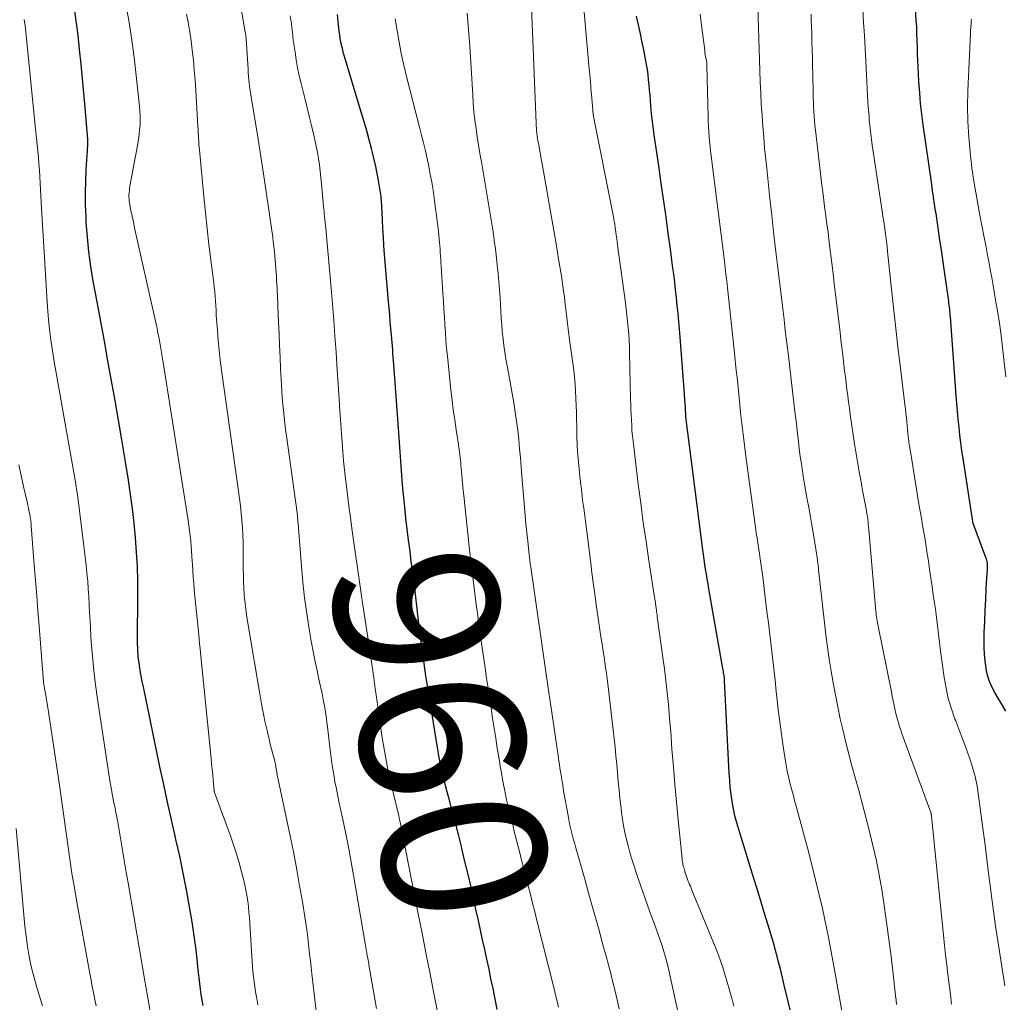
# Model space of a CAD drawing. Units: feet. Extents: x 1929996 to 1935008, y 500000 to 505000.
# Drawn here: x 1930204 to 1930324, y 501455 to 501575 of the extents above; entities that cross this region are included whole.
import ezdxf
from ezdxf.enums import TextEntityAlignment as Align

# ---------------------------------------------------------------- set-up
doc = ezdxf.new("R2010")
doc.units = ezdxf.units.FT
doc.header["$LTSCALE"] = 100
doc.header["$MEASUREMENT"] = 0
for name, color, linetype, lineweight in [('CONTOUR INDEX', 32, 'Continuous', 25), ('CONTOUR INDEX LABEL', 7, 'Continuous', 15), ('CONTOUR INTERMEDIATE', 40, 'Continuous', 15)]:
    doc.layers.add(name, color=color, linetype=linetype, lineweight=lineweight)
doc.styles.add('slant', font='romans.shx', dxfattribs={"oblique": 14.999978})

msp = doc.modelspace()

# ---------------------------------------------------------------- linework, layer by layer
at = {"layer": 'CONTOUR INDEX', "flags": 128}
for points, elevation in [([(1930323.94, 501490.79), (1930323.46, 501491.55), (1930322.61, 501492.98), (1930322.25, 501493.69), (1930321.93, 501494.41), (1930321.7, 501495.17), (1930321.53, 501495.94), (1930321.51, 501496.05), (1930321.39, 501496.89), (1930321.3, 501497.74), (1930321.27, 501498.59), (1930321.26, 501499.44), (1930321.29, 501500.4), (1930321.34, 501501.74), (1930321.39, 501503.07), (1930321.46, 501504.41), (1930321.54, 501505.74), (1930321.7, 501508.15), (1930321.7, 501508.33), (1930321.7, 501508.51), (1930321.69, 501508.68), (1930321.67, 501508.86), (1930321.64, 501509.04), (1930321.6, 501509.21), (1930321.56, 501509.38), (1930321.5, 501509.55), (1930319.91, 501513.83), (1930319.88, 501513.94), (1930318.7, 501521.6), (1930318.56, 501522.56), (1930318.43, 501523.52), (1930318.32, 501524.48), (1930318.21, 501525.45), (1930318.12, 501526.41), (1930318.03, 501527.38), (1930317.95, 501528.35), (1930317.87, 501529.31), (1930317.16, 501538.9), (1930317.14, 501539.13), (1930317.12, 501539.37), (1930317.1, 501539.61), (1930317.07, 501539.85), (1930317.04, 501540.09), (1930317.02, 501540.33), (1930316.98, 501540.56), (1930316.95, 501540.8), (1930316.39, 501544.73), (1930316.22, 501545.9), (1930316.05, 501547.08), (1930315.88, 501548.26), (1930315.71, 501549.43), (1930315.44, 501551.22), (1930315.4, 501551.5), (1930315.35, 501551.79), (1930315.31, 501552.07), (1930315.27, 501552.35), (1930315.23, 501552.64), (1930315.19, 501552.92), (1930315.15, 501553.2), (1930315.11, 501553.48), (1930315.08, 501553.63), (1930315.03, 501553.98), (1930314.98, 501554.34), (1930314.92, 501554.69), (1930314.87, 501555.05), (1930313.84, 501562.33), (1930313.67, 501563.63), (1930313.52, 501564.94), (1930313.41, 501566.25), (1930313.32, 501567.56), (1930313.26, 501568.55), (1930313.22, 501569.37), (1930313.18, 501570.19), (1930313.15, 501571.01), (1930313.13, 501571.82), (1930313.11, 501572.64), (1930313.08, 501573.46), (1930313.04, 501574.28), (1930312.99, 501575.09), (1930312.68, 501580.09)], 1000), ([(1930225.96, 501454.86), (1930225.85, 501455.53), (1930225.74, 501456.21), (1930225.65, 501456.88), (1930225.56, 501457.56), (1930225.47, 501458.24), (1930225.4, 501458.92), (1930225.33, 501459.59), (1930225.23, 501460.52), (1930225.1, 501461.67), (1930224.96, 501462.81), (1930224.79, 501463.95), (1930224.61, 501465.08), (1930224.3, 501466.93), (1930223.93, 501468.99), (1930223.54, 501471.04), (1930223.11, 501473.08), (1930222.65, 501475.12), (1930222.59, 501475.37), (1930222.1, 501477.52), (1930221.62, 501479.68), (1930221.15, 501481.85), (1930220.69, 501484.01), (1930218.67, 501493.75), (1930218.54, 501494.41), (1930218.41, 501495.07), (1930218.3, 501495.74), (1930218.2, 501496.4), (1930218.08, 501497.17), (1930218.05, 501497.46), (1930218.02, 501497.74), (1930218, 501498.03), (1930217.98, 501498.32), (1930217.98, 501498.61), (1930217.97, 501498.89), (1930217.97, 501499.18), (1930217.97, 501499.47), (1930218.01, 501504.89), (1930218, 501506.66), (1930217.95, 501508.43), (1930217.85, 501510.2), (1930217.72, 501511.96), (1930217.54, 501513.72), (1930217.34, 501515.48), (1930217.1, 501517.23), (1930216.84, 501518.98), (1930216.45, 501521.46), (1930216.05, 501523.88), (1930215.65, 501526.29), (1930215.23, 501528.7), (1930214.79, 501531.11), (1930214.35, 501533.52), (1930213.91, 501535.93), (1930213.47, 501538.34), (1930213.03, 501540.74), (1930212.56, 501543.27), (1930212.27, 501545.05), (1930212.03, 501546.83), (1930211.85, 501548.62), (1930211.71, 501550.42), (1930211.67, 501551.16), (1930211.62, 501552.59), (1930211.6, 501554.02), (1930211.63, 501555.45), (1930211.7, 501556.88), (1930211.85, 501559.15), (1930211.87, 501559.44), (1930211.88, 501559.73), (1930211.88, 501560.03), (1930211.89, 501560.32), (1930211.88, 501560.61), (1930211.87, 501560.9), (1930211.86, 501561.19), (1930211.83, 501561.49), (1930211.57, 501564.44), (1930211.41, 501566.21), (1930211.25, 501567.98), (1930211.07, 501569.74), (1930210.89, 501571.51), (1930210.7, 501573.28), (1930210.52, 501574.74), (1930210.3, 501576.19)], 940), ([(1930261.86, 501454.37), (1930261.34, 501456.94), (1930261.09, 501458.13), (1930260.85, 501459.32), (1930260.59, 501460.51), (1930260.33, 501461.69), (1930260.07, 501462.88), (1930259.81, 501464.07), (1930259.55, 501465.25), (1930259.29, 501466.44), (1930259.01, 501467.71), (1930258.66, 501469.3), (1930258.3, 501470.88), (1930257.92, 501472.46), (1930257.55, 501474.04), (1930257.48, 501474.29), (1930257.12, 501475.74), (1930256.76, 501477.18), (1930256.37, 501478.63), (1930255.98, 501480.07), (1930255.32, 501482.45), (1930255.25, 501482.7), (1930255.19, 501482.94), (1930255.13, 501483.19), (1930255.07, 501483.44), (1930255.02, 501483.69), (1930254.97, 501483.94), (1930254.92, 501484.19), (1930254.88, 501484.44), (1930254.83, 501484.74), (1930254.76, 501485.15), (1930254.69, 501485.56), (1930254.63, 501485.96), (1930254.56, 501486.37), (1930253.39, 501493.62), (1930253.16, 501495.1), (1930252.93, 501496.59), (1930252.73, 501498.07), (1930252.53, 501499.56), (1930252.43, 501500.36), (1930252.29, 501501.45), (1930252.16, 501502.53), (1930252.03, 501503.63), (1930251.91, 501504.72), (1930251.78, 501505.81), (1930251.65, 501506.9), (1930251.51, 501507.99), (1930251.37, 501509.07), (1930251.21, 501510.3), (1930251.04, 501511.64), (1930250.87, 501512.99), (1930250.72, 501514.34), (1930250.57, 501515.69), (1930250.53, 501516.08), (1930250.42, 501517.24), (1930250.31, 501518.39), (1930250.22, 501519.55), (1930250.14, 501520.71), (1930250.06, 501521.86), (1930249.98, 501523.02), (1930249.9, 501524.18), (1930249.81, 501525.34), (1930249.24, 501533.08), (1930249.2, 501533.53), (1930249.17, 501533.98), (1930249.13, 501534.43), (1930249.1, 501534.88), (1930249.06, 501535.33), (1930249.02, 501535.78), (1930248.98, 501536.23), (1930248.94, 501536.68), (1930248.87, 501537.45), (1930248.8, 501538.28), (1930248.73, 501539.12), (1930248.66, 501539.95), (1930248.59, 501540.79), (1930248.11, 501546.51), (1930248.03, 501547.57), (1930247.96, 501548.62), (1930247.9, 501549.68), (1930247.84, 501550.74), (1930247.77, 501552.37), (1930247.76, 501552.61), (1930247.74, 501552.86), (1930247.72, 501553.11), (1930247.7, 501553.36), (1930247.68, 501553.6), (1930247.65, 501553.85), (1930247.61, 501554.1), (1930247.57, 501554.34), (1930247.35, 501555.56), (1930247.19, 501556.41), (1930247.02, 501557.25), (1930246.83, 501558.1), (1930246.63, 501558.94), (1930246.5, 501559.44), (1930246.22, 501560.52), (1930245.93, 501561.6), (1930245.62, 501562.68), (1930245.31, 501563.76), (1930243.18, 501570.81), (1930243.06, 501571.22), (1930242.96, 501571.63), (1930242.86, 501572.04), (1930242.78, 501572.46), (1930242.7, 501572.88), (1930242.64, 501573.3), (1930242.58, 501573.72), (1930242.53, 501574.14), (1930242.35, 501575.8)], 960), ([(1930299.61, 501446.26), (1930296.89, 501457.37), (1930296.71, 501458.07), (1930296.54, 501458.77), (1930296.37, 501459.47), (1930296.19, 501460.17), (1930296.01, 501460.87), (1930295.83, 501461.57), (1930295.63, 501462.26), (1930295.43, 501462.95), (1930294.91, 501464.68), (1930294.44, 501466.24), (1930293.97, 501467.79), (1930293.49, 501469.35), (1930293.01, 501470.9), (1930291.32, 501476.34), (1930291.08, 501477.18), (1930290.86, 501478.03), (1930290.68, 501478.89), (1930290.52, 501479.75), (1930290.4, 501480.61), (1930290.29, 501481.48), (1930290.22, 501482.36), (1930290.16, 501483.23), (1930289.6, 501494.52), (1930289.59, 501494.59), (1930289.59, 501494.67), (1930289.58, 501494.75), (1930289.57, 501494.83), (1930289.57, 501494.9), (1930289.56, 501494.98), (1930289.55, 501495.06), (1930289.54, 501495.14), (1930289.51, 501495.32), (1930289.48, 501495.49), (1930289.45, 501495.66), (1930289.43, 501495.83), (1930289.4, 501495.99), (1930287.68, 501505.73), (1930287.58, 501506.32), (1930287.48, 501506.92), (1930287.39, 501507.51), (1930287.29, 501508.1), (1930287.2, 501508.7), (1930287.12, 501509.3), (1930287.03, 501509.89), (1930286.96, 501510.49), (1930284.88, 501526.71), (1930284.88, 501526.76), (1930284.87, 501526.82), (1930284.86, 501526.88), (1930284.86, 501526.94), (1930284.86, 501526.99), (1930284.85, 501527.05), (1930284.85, 501527.11), (1930284.85, 501527.17), (1930284.84, 501527.44), (1930284.83, 501527.64), (1930284.82, 501527.83), (1930284.81, 501528.02), (1930284.8, 501528.22), (1930284.78, 501528.4), (1930284.76, 501528.68), (1930284.74, 501528.96), (1930284.72, 501529.24), (1930284.7, 501529.53), (1930284.17, 501536.44), (1930284.09, 501537.4), (1930284.01, 501538.36), (1930283.92, 501539.32), (1930283.83, 501540.28), (1930283.72, 501541.24), (1930283.62, 501542.2), (1930283.51, 501543.15), (1930283.39, 501544.11), (1930283.3, 501544.83), (1930283.13, 501546.15), (1930282.95, 501547.47), (1930282.77, 501548.79), (1930282.59, 501550.1), (1930282.41, 501551.38), (1930282.14, 501553.28), (1930281.87, 501555.17), (1930281.6, 501557.06), (1930281.32, 501558.95), (1930281.05, 501560.81), (1930280.92, 501561.77), (1930280.8, 501562.73), (1930280.7, 501563.69), (1930280.61, 501564.65), (1930280.56, 501565.32), (1930280.5, 501565.95), (1930280.45, 501566.58), (1930280.39, 501567.2), (1930280.33, 501567.83), (1930280.26, 501568.46), (1930280.18, 501569.09), (1930280.08, 501569.71), (1930279.96, 501570.33), (1930279.78, 501571.27), (1930279.56, 501572.36), (1930279.34, 501573.44), (1930279.1, 501574.52), (1930278.86, 501575.61)], 980)]:
    msp.add_lwpolyline(points, dxfattribs=dict(at, elevation=elevation))
at = {"layer": 'CONTOUR INTERMEDIATE', "flags": 128}
for points, elevation in [([(1930247.14, 501454.5), (1930246.2, 501459.85), (1930246.17, 501460.04), (1930246.14, 501460.23), (1930246.1, 501460.42), (1930246.07, 501460.61), (1930246.03, 501460.8), (1930246, 501460.99), (1930245.96, 501461.18), (1930245.93, 501461.37), (1930245.91, 501461.48), (1930245.87, 501461.72), (1930245.82, 501461.97), (1930245.78, 501462.21), (1930245.74, 501462.46), (1930244.32, 501470.76), (1930244.03, 501472.38), (1930243.73, 501473.99), (1930243.41, 501475.6), (1930243.08, 501477.21), (1930242.76, 501478.69), (1930242.58, 501479.56), (1930242.4, 501480.43), (1930242.22, 501481.3), (1930242.05, 501482.17), (1930241.9, 501483.05), (1930241.75, 501483.93), (1930241.62, 501484.81), (1930241.51, 501485.69), (1930241.13, 501488.89), (1930241.07, 501489.4), (1930241, 501489.91), (1930240.93, 501490.42), (1930240.85, 501490.94), (1930240.77, 501491.44), (1930240.67, 501491.95), (1930240.57, 501492.46), (1930240.47, 501492.96), (1930240.13, 501494.48), (1930239.86, 501495.75), (1930239.59, 501497.02), (1930239.35, 501498.29), (1930239.12, 501499.56), (1930238.91, 501500.81), (1930238.6, 501502.72), (1930238.34, 501504.63), (1930238.13, 501506.54), (1930237.95, 501508.46), (1930237.56, 501513.67), (1930237.54, 501513.83), (1930237.53, 501514), (1930237.52, 501514.16), (1930237.5, 501514.33), (1930237.49, 501514.5), (1930237.47, 501514.66), (1930237.45, 501514.83), (1930237.43, 501514.99), (1930236.14, 501524.4), (1930236.03, 501525.17), (1930235.94, 501525.94), (1930235.84, 501526.72), (1930235.76, 501527.49), (1930235.68, 501528.27), (1930235.62, 501529.04), (1930235.56, 501529.82), (1930235.52, 501530.6), (1930235.42, 501532.56), (1930235.36, 501533.99), (1930235.29, 501535.41), (1930235.23, 501536.84), (1930235.16, 501538.27), (1930235.08, 501540.24), (1930235.06, 501540.69), (1930235.04, 501541.13), (1930235.02, 501541.57), (1930235, 501542.01), (1930234.98, 501542.45), (1930234.96, 501542.9), (1930234.93, 501543.34), (1930234.9, 501543.78), (1930234.71, 501546.31), (1930234.66, 501546.89), (1930234.6, 501547.47), (1930234.53, 501548.05), (1930234.45, 501548.63), (1930233.33, 501556.35), (1930233.26, 501556.88), (1930233.18, 501557.42), (1930233.09, 501557.95), (1930233.01, 501558.48), (1930232.92, 501559.01), (1930232.83, 501559.54), (1930232.75, 501560.07), (1930232.66, 501560.6), (1930231.78, 501566), (1930231.74, 501566.26), (1930231.7, 501566.52), (1930231.66, 501566.79), (1930231.63, 501567.05), (1930231.59, 501567.39), (1930231.55, 501567.83), (1930231.51, 501568.26), (1930231.47, 501568.7), (1930231.44, 501569.14), (1930231.21, 501572.81), (1930231.2, 501572.92), (1930231.19, 501573.03), (1930231.18, 501573.13), (1930231.17, 501573.24), (1930231.16, 501573.34), (1930231.14, 501573.45), (1930231.13, 501573.56), (1930231.11, 501573.66), (1930230.02, 501579.91)], 952), ([(1930284.35, 501452.11), (1930282.75, 501459.34), (1930282.58, 501460.05), (1930282.4, 501460.76), (1930282.19, 501461.47), (1930281.97, 501462.17), (1930281.74, 501462.86), (1930281.5, 501463.56), (1930281.25, 501464.25), (1930280.99, 501464.94), (1930280.65, 501465.86), (1930280.22, 501467), (1930279.81, 501468.16), (1930279.41, 501469.31), (1930279.03, 501470.48), (1930278.3, 501472.73), (1930278.05, 501473.53), (1930277.82, 501474.34), (1930277.62, 501475.15), (1930277.44, 501475.97), (1930277.28, 501476.79), (1930277.14, 501477.62), (1930277.02, 501478.44), (1930276.92, 501479.28), (1930276.83, 501480.12), (1930276.73, 501481.17), (1930276.62, 501482.21), (1930276.52, 501483.25), (1930276.43, 501484.3), (1930276.33, 501485.34), (1930276.23, 501486.39), (1930276.11, 501487.43), (1930276, 501488.47), (1930275.42, 501493.45), (1930275.34, 501494.11), (1930275.26, 501494.77), (1930275.17, 501495.43), (1930275.08, 501496.09), (1930274.98, 501496.75), (1930274.89, 501497.41), (1930274.79, 501498.06), (1930274.69, 501498.72), (1930274.55, 501499.62), (1930274.38, 501500.73), (1930274.22, 501501.84), (1930274.06, 501502.95), (1930273.9, 501504.06), (1930273.88, 501504.17), (1930273.72, 501505.34), (1930273.57, 501506.51), (1930273.41, 501507.68), (1930273.27, 501508.84), (1930272.78, 501512.7), (1930272.66, 501513.65), (1930272.54, 501514.61), (1930272.41, 501515.56), (1930272.28, 501516.52), (1930272.16, 501517.47), (1930272.04, 501518.43), (1930271.94, 501519.39), (1930271.84, 501520.35), (1930271.8, 501520.8), (1930271.7, 501521.98), (1930271.62, 501523.17), (1930271.58, 501524.36), (1930271.55, 501525.54), (1930271.53, 501526.36), (1930271.52, 501527.23), (1930271.49, 501528.09), (1930271.46, 501528.95), (1930271.41, 501529.82), (1930271.35, 501530.68), (1930271.28, 501531.54), (1930271.19, 501532.4), (1930271.08, 501533.25), (1930270.68, 501536.11), (1930270.59, 501536.77), (1930270.51, 501537.44), (1930270.43, 501538.11), (1930270.35, 501538.79), (1930270.34, 501538.86), (1930270.27, 501539.49), (1930270.2, 501540.13), (1930270.12, 501540.76), (1930270.05, 501541.39), (1930269.96, 501542.03), (1930269.88, 501542.66), (1930269.78, 501543.29), (1930269.68, 501543.92), (1930269.34, 501545.93), (1930269.07, 501547.56), (1930268.79, 501549.2), (1930268.51, 501550.83), (1930268.22, 501552.46), (1930267.73, 501555.27), (1930267.57, 501556.18), (1930267.41, 501557.08), (1930267.24, 501557.99), (1930267.08, 501558.9), (1930266.87, 501560.1), (1930266.81, 501560.4), (1930266.77, 501560.71), (1930266.73, 501561.01), (1930266.69, 501561.32), (1930266.66, 501561.62), (1930266.64, 501561.93), (1930266.62, 501562.23), (1930266.6, 501562.54), (1930265.89, 501580.75)], 972), ([(1930290.74, 501454.81), (1930290.48, 501455.79), (1930290.21, 501456.75), (1930289.93, 501457.72), (1930289.64, 501458.68), (1930289.33, 501459.64), (1930289, 501460.59), (1930288.64, 501461.53), (1930288.27, 501462.46), (1930285.61, 501468.94), (1930285.52, 501469.18), (1930285.42, 501469.42), (1930285.32, 501469.66), (1930285.22, 501469.9), (1930285.13, 501470.14), (1930285.04, 501470.39), (1930284.95, 501470.63), (1930284.87, 501470.88), (1930284.71, 501471.37), (1930284.65, 501471.55), (1930284.61, 501471.72), (1930284.56, 501471.89), (1930284.52, 501472.07), (1930284.49, 501472.25), (1930284.46, 501472.42), (1930284.44, 501472.6), (1930284.42, 501472.78), (1930283.94, 501477.52), (1930283.73, 501479.68), (1930283.53, 501481.84), (1930283.35, 501484), (1930283.18, 501486.17), (1930283.02, 501488.3), (1930282.93, 501489.4), (1930282.84, 501490.49), (1930282.74, 501491.59), (1930282.63, 501492.69), (1930282.51, 501493.78), (1930282.39, 501494.88), (1930282.25, 501495.97), (1930282.11, 501497.06), (1930281.39, 501502.31), (1930281.37, 501502.44), (1930281.36, 501502.56), (1930281.34, 501502.69), (1930281.32, 501502.81), (1930281.3, 501502.93), (1930281.29, 501503.06), (1930281.27, 501503.18), (1930281.25, 501503.31), (1930281.23, 501503.45), (1930281.21, 501503.58), (1930281.19, 501503.71), (1930281.18, 501503.84), (1930281.15, 501504.04), (1930281.11, 501504.27), (1930281.08, 501504.5), (1930281.05, 501504.73), (1930281.01, 501504.96), (1930280.36, 501509.16), (1930280.01, 501511.49), (1930279.67, 501513.83), (1930279.36, 501516.16), (1930279.07, 501518.5), (1930278.44, 501523.74), (1930278.37, 501524.37), (1930278.3, 501525.01), (1930278.26, 501525.65), (1930278.22, 501526.29), (1930278.19, 501526.93), (1930278.17, 501527.57), (1930278.14, 501528.22), (1930278.13, 501528.86), (1930278.01, 501534.47), (1930277.98, 501535.24), (1930277.95, 501536.01), (1930277.9, 501536.78), (1930277.84, 501537.55), (1930277.77, 501538.32), (1930277.69, 501539.09), (1930277.6, 501539.85), (1930277.5, 501540.62), (1930276.54, 501547.66), (1930276.49, 501548.06), (1930276.43, 501548.46), (1930276.38, 501548.86), (1930276.33, 501549.26), (1930276.26, 501549.71), (1930276.24, 501549.89), (1930276.22, 501550.06), (1930276.19, 501550.23), (1930276.16, 501550.41), (1930276.13, 501550.58), (1930276.1, 501550.75), (1930276.07, 501550.92), (1930276.04, 501551.09), (1930273.62, 501563.36), (1930273.61, 501563.38), (1930273.61, 501563.41), (1930273.6, 501563.43), (1930273.6, 501563.45), (1930273.59, 501563.54), (1930273.58, 501563.57), (1930273.58, 501563.59), (1930273.58, 501563.61), (1930273.58, 501563.63), (1930273.36, 501566.04), (1930273.33, 501566.41), (1930273.29, 501566.78), (1930273.26, 501567.15), (1930273.23, 501567.53), (1930273.19, 501567.98), (1930273.18, 501568.13), (1930273.17, 501568.27), (1930273.15, 501568.41), (1930273.14, 501568.56), (1930273.12, 501568.7), (1930273.11, 501568.84), (1930273.1, 501568.99), (1930273.08, 501569.13), (1930272.18, 501579.38)], 976), ([(1930232.63, 501454.97), (1930232.46, 501455.93), (1930232.36, 501456.55), (1930232.26, 501457.16), (1930232.18, 501457.78), (1930232.1, 501458.41), (1930232.04, 501459.03), (1930231.98, 501459.65), (1930231.94, 501460.27), (1930231.89, 501460.9), (1930231.66, 501464.92), (1930231.61, 501465.6), (1930231.56, 501466.28), (1930231.49, 501466.95), (1930231.41, 501467.62), (1930231.31, 501468.29), (1930231.19, 501468.96), (1930231.05, 501469.62), (1930230.89, 501470.28), (1930230.66, 501471.19), (1930230.35, 501472.29), (1930230.03, 501473.39), (1930229.67, 501474.48), (1930229.29, 501475.56), (1930227.36, 501480.86), (1930227.35, 501480.88), (1930227.35, 501480.89), (1930227.34, 501480.91), (1930227.34, 501480.93), (1930227.32, 501481), (1930227.32, 501481.02), (1930227.31, 501481.04), (1930227.31, 501481.05), (1930227.31, 501481.07), (1930227.19, 501482.37), (1930227.13, 501483.03), (1930227.07, 501483.7), (1930227, 501484.37), (1930226.94, 501485.03), (1930225.64, 501497.9), (1930225.59, 501498.45), (1930225.53, 501499.01), (1930225.48, 501499.57), (1930225.42, 501500.13), (1930224.88, 501505.6), (1930224.81, 501506.38), (1930224.75, 501507.17), (1930224.69, 501507.95), (1930224.65, 501508.74), (1930224.63, 501509.06), (1930224.59, 501509.69), (1930224.55, 501510.31), (1930224.5, 501510.94), (1930224.45, 501511.57), (1930224.38, 501512.19), (1930224.31, 501512.82), (1930224.23, 501513.44), (1930224.14, 501514.06), (1930221.09, 501533.35), (1930220.98, 501534.07), (1930220.86, 501534.79), (1930220.73, 501535.51), (1930220.59, 501536.23), (1930220.45, 501536.95), (1930220.31, 501537.67), (1930220.15, 501538.38), (1930220, 501539.1), (1930217.76, 501549.04), (1930217.6, 501549.75), (1930217.45, 501550.46), (1930217.3, 501551.17), (1930217.16, 501551.88), (1930216.99, 501552.8), (1930216.95, 501553.05), (1930216.92, 501553.31), (1930216.91, 501553.56), (1930216.91, 501553.82), (1930216.93, 501554.08), (1930216.96, 501554.34), (1930216.99, 501554.59), (1930217.03, 501554.85), (1930217.99, 501560), (1930218.08, 501560.57), (1930218.16, 501561.14), (1930218.21, 501561.71), (1930218.26, 501562.28), (1930218.27, 501562.86), (1930218.27, 501563.43), (1930218.24, 501564.01), (1930218.19, 501564.58), (1930217.57, 501570.21), (1930217.27, 501572.65), (1930216.9, 501575.07), (1930216.46, 501577.48)], 944), ([(1930310.59, 501454.98), (1930310.52, 501455.52), (1930310.46, 501456.06), (1930310.12, 501459.12), (1930309.87, 501461.18), (1930309.61, 501463.25), (1930309.32, 501465.31), (1930309.02, 501467.37), (1930308.77, 501469.02), (1930308.47, 501470.77), (1930308.14, 501472.51), (1930307.75, 501474.24), (1930307.34, 501475.96), (1930306.89, 501477.68), (1930306.43, 501479.4), (1930305.97, 501481.11), (1930305.5, 501482.82), (1930305.14, 501484.1), (1930304.76, 501485.53), (1930304.39, 501486.97), (1930304.05, 501488.41), (1930303.72, 501489.86), (1930303.41, 501491.32), (1930303.12, 501492.77), (1930302.85, 501494.23), (1930302.6, 501495.69), (1930302.37, 501497.15), (1930302.16, 501498.61), (1930301.97, 501500.08), (1930301.79, 501501.55), (1930301.07, 501508.05), (1930301.06, 501508.2), (1930301.04, 501508.35), (1930301.02, 501508.5), (1930301.01, 501508.65), (1930300.99, 501508.8), (1930300.97, 501508.95), (1930300.95, 501509.1), (1930300.93, 501509.25), (1930300.53, 501511.84), (1930300.38, 501512.8), (1930300.22, 501513.75), (1930300.05, 501514.7), (1930299.87, 501515.65), (1930299.69, 501516.6), (1930299.52, 501517.55), (1930299.36, 501518.5), (1930299.2, 501519.45), (1930299.1, 501520.07), (1930298.97, 501520.98), (1930298.84, 501521.88), (1930298.72, 501522.79), (1930298.61, 501523.71), (1930298.5, 501524.62), (1930298.4, 501525.53), (1930298.29, 501526.44), (1930298.18, 501527.35), (1930298.06, 501528.4), (1930297.89, 501529.84), (1930297.72, 501531.27), (1930297.55, 501532.71), (1930297.38, 501534.15), (1930297.01, 501537.24), (1930296.85, 501538.57), (1930296.69, 501539.89), (1930296.53, 501541.22), (1930296.37, 501542.55), (1930296.22, 501543.87), (1930296.06, 501545.2), (1930295.91, 501546.52), (1930295.75, 501547.85), (1930295.58, 501549.26), (1930295.35, 501551.3), (1930295.12, 501553.33), (1930294.91, 501555.37), (1930294.7, 501557.4), (1930294.49, 501559.49), (1930294.37, 501560.83), (1930294.26, 501562.17), (1930294.17, 501563.52), (1930294.08, 501564.87), (1930294.02, 501566.21), (1930293.96, 501567.56), (1930293.9, 501568.91), (1930293.85, 501570.26), (1930293.6, 501578.11)], 988), ([(1930323.78, 501457.29), (1930323.51, 501459.11), (1930323.23, 501460.93), (1930322.95, 501462.75), (1930322.68, 501464.57), (1930322.42, 501466.39), (1930322.18, 501468.21), (1930322.13, 501468.64), (1930321.86, 501470.68), (1930321.6, 501472.72), (1930321.34, 501474.76), (1930321.07, 501476.8), (1930320.6, 501480.45), (1930320.41, 501481.64), (1930320.16, 501482.81), (1930319.85, 501483.96), (1930319.48, 501485.1), (1930319.08, 501486.23), (1930318.66, 501487.35), (1930318.24, 501488.48), (1930317.8, 501489.6), (1930317.71, 501489.82), (1930317.28, 501491.07), (1930316.9, 501492.33), (1930316.62, 501493.61), (1930316.39, 501494.91), (1930315.99, 501497.82), (1930315.9, 501498.5), (1930315.82, 501499.18), (1930315.74, 501499.86), (1930315.67, 501500.54), (1930315.6, 501501.22), (1930315.52, 501501.9), (1930315.43, 501502.58), (1930315.33, 501503.25), (1930315.23, 501503.95), (1930315.07, 501504.98), (1930314.92, 501506), (1930314.77, 501507.03), (1930314.62, 501508.06), (1930314.47, 501509.13), (1930314.34, 501510), (1930314.21, 501510.87), (1930314.06, 501511.73), (1930313.91, 501512.6), (1930313.76, 501513.46), (1930313.61, 501514.33), (1930313.46, 501515.2), (1930313.32, 501516.06), (1930312.31, 501522.23), (1930312.25, 501522.59), (1930312.2, 501522.95), (1930312.14, 501523.31), (1930312.09, 501523.67), (1930312.03, 501524.11), (1930312.01, 501524.25), (1930311.99, 501524.4), (1930311.98, 501524.54), (1930311.96, 501524.68), (1930311.95, 501524.83), (1930311.93, 501524.97), (1930311.92, 501525.11), (1930311.91, 501525.26), (1930311.83, 501526.06), (1930311.78, 501526.6), (1930311.72, 501527.14), (1930311.66, 501527.68), (1930311.6, 501528.22), (1930311.11, 501532.3), (1930310.8, 501534.89), (1930310.5, 501537.47), (1930310.22, 501540.05), (1930309.94, 501542.64), (1930309.49, 501546.86), (1930309.42, 501547.48), (1930309.35, 501548.09), (1930309.27, 501548.71), (1930309.19, 501549.32), (1930309.11, 501549.94), (1930309.02, 501550.55), (1930308.93, 501551.17), (1930308.84, 501551.78), (1930307.76, 501558.8), (1930307.62, 501559.84), (1930307.48, 501560.88), (1930307.36, 501561.92), (1930307.26, 501562.96), (1930307.23, 501563.36), (1930307.16, 501564.21), (1930307.09, 501565.06), (1930307.04, 501565.91), (1930306.99, 501566.75), (1930306.95, 501567.6), (1930306.91, 501568.45), (1930306.87, 501569.3), (1930306.82, 501570.15), (1930306.74, 501571.63), (1930306.66, 501573.22), (1930306.57, 501574.81), (1930306.48, 501576.4)], 996), ([(1930219.65, 501453.21), (1930219.2, 501455.83), (1930219.16, 501456.05), (1930219.12, 501456.28), (1930219.08, 501456.5), (1930219.04, 501456.73), (1930219, 501456.95), (1930218.96, 501457.18), (1930218.92, 501457.4), (1930218.88, 501457.63), (1930216.8, 501469.86), (1930216.59, 501471.1), (1930216.38, 501472.34), (1930216.17, 501473.58), (1930215.96, 501474.82), (1930215.64, 501476.75), (1930215.59, 501477.03), (1930215.54, 501477.3), (1930215.49, 501477.58), (1930215.44, 501477.85), (1930215.38, 501478.13), (1930215.32, 501478.4), (1930215.27, 501478.68), (1930215.21, 501478.95), (1930215.04, 501479.79), (1930214.91, 501480.49), (1930214.78, 501481.18), (1930214.66, 501481.88), (1930214.55, 501482.58), (1930213.07, 501492.27), (1930212.83, 501494.01), (1930212.62, 501495.76), (1930212.45, 501497.51), (1930212.32, 501499.26), (1930212.22, 501500.83), (1930212.16, 501501.81), (1930212.1, 501502.78), (1930212.05, 501503.75), (1930212.01, 501504.73), (1930211.95, 501505.7), (1930211.88, 501506.67), (1930211.79, 501507.64), (1930211.68, 501508.61), (1930210.62, 501517.24), (1930210.61, 501517.36), (1930210.59, 501517.49), (1930210.57, 501517.61), (1930210.55, 501517.73), (1930210.52, 501517.93), (1930210.52, 501517.95), (1930210.52, 501517.97), (1930210.51, 501518), (1930210.51, 501518.02), (1930210.49, 501518.1), (1930210.49, 501518.13), (1930210.48, 501518.15), (1930210.48, 501518.17), (1930210.48, 501518.19), (1930210.44, 501518.42), (1930210.41, 501518.55), (1930210.39, 501518.69), (1930210.37, 501518.83), (1930210.34, 501518.96), (1930208.02, 501532.09), (1930207.83, 501533.16), (1930207.66, 501534.23), (1930207.5, 501535.3), (1930207.35, 501536.38), (1930207.21, 501537.45), (1930207.09, 501538.53), (1930207, 501539.61), (1930206.92, 501540.7), (1930206.2, 501552.87), (1930206.15, 501553.65), (1930206.11, 501554.44), (1930206.07, 501555.23), (1930206.03, 501556.01), (1930206.03, 501556.03), (1930205.98, 501556.81), (1930205.93, 501557.58), (1930205.86, 501558.36), (1930205.79, 501559.13), (1930205.71, 501559.91), (1930205.63, 501560.68), (1930205.55, 501561.46), (1930205.47, 501562.23), (1930204.5, 501572.04), (1930204.41, 501572.83), (1930204.32, 501573.62), (1930204.23, 501574.41), (1930204.12, 501575.2)], 936), ([(1930239.9, 501453.12), (1930239.24, 501458.74), (1930239.15, 501459.54), (1930239.05, 501460.34), (1930238.96, 501461.15), (1930238.87, 501461.95), (1930238.78, 501462.75), (1930238.68, 501463.56), (1930238.56, 501464.36), (1930238.44, 501465.16), (1930238.07, 501467.51), (1930237.74, 501469.48), (1930237.4, 501471.45), (1930237.02, 501473.42), (1930236.62, 501475.38), (1930235.01, 501483.04), (1930234.99, 501483.15), (1930234.97, 501483.27), (1930234.95, 501483.38), (1930234.93, 501483.49), (1930234.9, 501483.61), (1930234.88, 501483.72), (1930234.86, 501483.83), (1930234.84, 501483.95), (1930234.82, 501484.09), (1930234.78, 501484.28), (1930234.75, 501484.47), (1930234.7, 501484.65), (1930234.66, 501484.84), (1930234.43, 501485.7), (1930234.28, 501486.32), (1930234.12, 501486.94), (1930233.97, 501487.56), (1930233.81, 501488.18), (1930233.8, 501488.25), (1930233.64, 501488.91), (1930233.5, 501489.56), (1930233.37, 501490.23), (1930233.24, 501490.89), (1930233.22, 501490.99), (1930233.1, 501491.7), (1930232.97, 501492.42), (1930232.85, 501493.13), (1930232.73, 501493.85), (1930231.31, 501502.28), (1930231.21, 501502.94), (1930231.12, 501503.6), (1930231.05, 501504.27), (1930230.99, 501504.93), (1930230.98, 501505.1), (1930230.93, 501505.85), (1930230.89, 501506.6), (1930230.87, 501507.35), (1930230.86, 501508.11), (1930230.86, 501510.53), (1930230.84, 501511.42), (1930230.82, 501512.31), (1930230.77, 501513.2), (1930230.7, 501514.09), (1930230.62, 501514.97), (1930230.53, 501515.86), (1930230.42, 501516.74), (1930230.3, 501517.63), (1930228.22, 501532.39), (1930228.06, 501533.61), (1930227.92, 501534.83), (1930227.81, 501536.05), (1930227.71, 501537.27), (1930227.61, 501538.62), (1930227.57, 501539.17), (1930227.54, 501539.73), (1930227.5, 501540.28), (1930227.47, 501540.83), (1930227.43, 501541.38), (1930227.38, 501541.94), (1930227.32, 501542.49), (1930227.26, 501543.04), (1930226.91, 501545.81), (1930226.67, 501547.75), (1930226.44, 501549.69), (1930226.24, 501551.63), (1930226.05, 501553.57), (1930225.51, 501559.27), (1930225.47, 501559.62), (1930225.45, 501559.98), (1930225.42, 501560.34), (1930225.4, 501560.69), (1930225.39, 501561.05), (1930225.37, 501561.41), (1930225.35, 501561.77), (1930225.33, 501562.12), (1930225.07, 501566.58), (1930224.99, 501567.8), (1930224.89, 501569.02), (1930224.77, 501570.23), (1930224.63, 501571.45), (1930224.58, 501571.87), (1930224.45, 501572.87), (1930224.3, 501573.87), (1930224.12, 501574.86), (1930223.93, 501575.85)], 948), ([(1930255.25, 501450.59), (1930254.08, 501456.55), (1930253.61, 501458.93), (1930253.15, 501461.31), (1930252.68, 501463.69), (1930252.21, 501466.07), (1930250.67, 501473.97), (1930250.58, 501474.4), (1930250.5, 501474.83), (1930250.41, 501475.27), (1930250.33, 501475.7), (1930250.26, 501476.08), (1930250.21, 501476.33), (1930250.16, 501476.57), (1930250.11, 501476.81), (1930250.06, 501477.05), (1930250, 501477.29), (1930249.94, 501477.53), (1930249.89, 501477.78), (1930249.83, 501478.02), (1930248.9, 501481.88), (1930248.64, 501483), (1930248.41, 501484.13), (1930248.2, 501485.26), (1930248, 501486.4), (1930247.83, 501487.54), (1930247.66, 501488.68), (1930247.5, 501489.82), (1930247.34, 501490.96), (1930247.2, 501491.93), (1930246.97, 501493.56), (1930246.74, 501495.19), (1930246.5, 501496.82), (1930246.26, 501498.45), (1930245.45, 501503.77), (1930245.43, 501503.93), (1930245.41, 501504.08), (1930245.38, 501504.24), (1930245.36, 501504.39), (1930245.33, 501504.55), (1930245.32, 501504.62), (1930245.31, 501504.7), (1930245.3, 501504.77), (1930245.29, 501504.85), (1930245.28, 501504.92), (1930245.26, 501504.99), (1930245.25, 501505.07), (1930245.24, 501505.14), (1930244.12, 501513.06), (1930243.93, 501514.44), (1930243.75, 501515.82), (1930243.57, 501517.2), (1930243.41, 501518.58), (1930243.34, 501519.14), (1930243.22, 501520.24), (1930243.11, 501521.35), (1930243.01, 501522.46), (1930242.92, 501523.57), (1930242.84, 501524.68), (1930242.76, 501525.79), (1930242.69, 501526.9), (1930242.62, 501528.01), (1930242.61, 501528.23), (1930242.53, 501529.45), (1930242.46, 501530.67), (1930242.38, 501531.89), (1930242.3, 501533.11), (1930242.19, 501534.58), (1930242.05, 501536.54), (1930241.9, 501538.49), (1930241.74, 501540.45), (1930241.58, 501542.4), (1930240.93, 501549.67), (1930240.92, 501549.81), (1930240.9, 501549.95), (1930240.89, 501550.09), (1930240.87, 501550.24), (1930240.85, 501550.38), (1930240.84, 501550.52), (1930240.82, 501550.67), (1930240.81, 501550.81), (1930240.77, 501551.15), (1930240.74, 501551.46), (1930240.72, 501551.77), (1930240.69, 501552.08), (1930240.66, 501552.4), (1930240.42, 501555.14), (1930240.34, 501555.91), (1930240.26, 501556.68), (1930240.16, 501557.45), (1930240.04, 501558.21), (1930239.91, 501558.97), (1930239.77, 501559.73), (1930239.61, 501560.49), (1930239.43, 501561.24), (1930239.23, 501562.07), (1930238.94, 501563.24), (1930238.65, 501564.4), (1930238.37, 501565.57), (1930238.08, 501566.73), (1930237.92, 501567.36), (1930237.7, 501568.32), (1930237.5, 501569.28), (1930237.33, 501570.25), (1930237.18, 501571.22), (1930237.04, 501572.18), (1930236.97, 501572.67), (1930236.91, 501573.16), (1930236.85, 501573.65), (1930236.79, 501574.15), (1930236.73, 501574.64), (1930236.67, 501575.13), (1930236.6, 501575.62)], 956), ([(1930269.34, 501454.66), (1930269.16, 501455.42), (1930268.97, 501456.17), (1930268.79, 501456.92), (1930266.69, 501465.25), (1930266.43, 501466.31), (1930266.16, 501467.36), (1930265.9, 501468.41), (1930265.63, 501469.47), (1930265.36, 501470.52), (1930265.09, 501471.57), (1930264.83, 501472.62), (1930264.56, 501473.68), (1930263.94, 501476.12), (1930263.78, 501476.76), (1930263.62, 501477.4), (1930263.46, 501478.05), (1930263.3, 501478.69), (1930263.15, 501479.33), (1930263, 501479.98), (1930262.87, 501480.62), (1930262.73, 501481.27), (1930262.67, 501481.62), (1930262.51, 501482.44), (1930262.36, 501483.27), (1930262.22, 501484.09), (1930262.08, 501484.92), (1930261.86, 501486.26), (1930261.67, 501487.48), (1930261.48, 501488.71), (1930261.29, 501489.93), (1930261.1, 501491.16), (1930260.91, 501492.38), (1930260.73, 501493.61), (1930260.55, 501494.83), (1930260.37, 501496.06), (1930259.98, 501498.82), (1930259.75, 501500.48), (1930259.52, 501502.14), (1930259.3, 501503.8), (1930259.09, 501505.46), (1930258.88, 501507.13), (1930258.68, 501508.79), (1930258.49, 501510.45), (1930258.3, 501512.12), (1930257.89, 501515.88), (1930257.8, 501516.8), (1930257.7, 501517.73), (1930257.62, 501518.65), (1930257.54, 501519.58), (1930257.43, 501520.79), (1930257.4, 501521.11), (1930257.37, 501521.43), (1930257.34, 501521.75), (1930257.3, 501522.06), (1930257.26, 501522.38), (1930257.22, 501522.7), (1930257.17, 501523.01), (1930257.13, 501523.33), (1930256.84, 501525.12), (1930256.66, 501526.33), (1930256.49, 501527.54), (1930256.34, 501528.75), (1930256.21, 501529.97), (1930255.78, 501534.1), (1930255.68, 501535.06), (1930255.6, 501536.02), (1930255.53, 501536.98), (1930255.46, 501537.94), (1930255.41, 501538.9), (1930255.35, 501539.86), (1930255.29, 501540.82), (1930255.23, 501541.79), (1930255.02, 501545.13), (1930254.99, 501545.53), (1930254.96, 501545.94), (1930254.94, 501546.34), (1930254.91, 501546.75), (1930254.88, 501547.15), (1930254.85, 501547.55), (1930254.81, 501547.96), (1930254.77, 501548.36), (1930254.67, 501549.39), (1930254.57, 501550.31), (1930254.46, 501551.23), (1930254.34, 501552.14), (1930254.21, 501553.06), (1930254.02, 501554.36), (1930253.86, 501555.33), (1930253.69, 501556.29), (1930253.5, 501557.26), (1930253.3, 501558.22), (1930253.08, 501559.17), (1930252.85, 501560.13), (1930252.62, 501561.08), (1930252.38, 501562.03), (1930250.79, 501568.23), (1930250.45, 501569.62), (1930250.14, 501571.02), (1930249.88, 501572.43), (1930249.64, 501573.84), (1930249.41, 501575.27)], 964), ([(1930276.75, 501454.47), (1930276.5, 501455.55), (1930276.25, 501456.63), (1930275.98, 501457.7), (1930275.71, 501458.77), (1930275.42, 501459.85), (1930275.13, 501460.91), (1930274.84, 501461.98), (1930274.55, 501463.05), (1930274.28, 501464.05), (1930273.84, 501465.61), (1930273.41, 501467.18), (1930272.97, 501468.74), (1930272.53, 501470.3), (1930271.45, 501474.12), (1930271.31, 501474.61), (1930271.18, 501475.09), (1930271.05, 501475.58), (1930270.93, 501476.07), (1930270.81, 501476.56), (1930270.69, 501477.05), (1930270.59, 501477.54), (1930270.5, 501478.04), (1930269.99, 501480.82), (1930269.94, 501481.12), (1930269.89, 501481.41), (1930269.84, 501481.71), (1930269.8, 501482), (1930269.76, 501482.23), (1930269.73, 501482.41), (1930269.71, 501482.59), (1930269.68, 501482.77), (1930269.65, 501482.96), (1930269.58, 501483.43), (1930269.51, 501483.85), (1930269.45, 501484.27), (1930269.39, 501484.69), (1930269.32, 501485.11), (1930268.35, 501491.72), (1930268.31, 501491.99), (1930268.27, 501492.26), (1930268.23, 501492.53), (1930268.19, 501492.8), (1930268.15, 501493.07), (1930268.11, 501493.34), (1930268.07, 501493.61), (1930268.03, 501493.88), (1930265.94, 501508.37), (1930265.92, 501508.55), (1930265.89, 501508.74), (1930265.87, 501508.92), (1930265.84, 501509.11), (1930265.82, 501509.29), (1930265.8, 501509.48), (1930265.78, 501509.66), (1930265.76, 501509.85), (1930265.57, 501511.54), (1930265.46, 501512.57), (1930265.36, 501513.6), (1930265.27, 501514.64), (1930265.18, 501515.67), (1930264.87, 501519.46), (1930264.78, 501520.58), (1930264.68, 501521.7), (1930264.58, 501522.82), (1930264.48, 501523.94), (1930264.36, 501525.06), (1930264.22, 501526.18), (1930264.05, 501527.29), (1930263.87, 501528.4), (1930263.21, 501532.07), (1930263.06, 501532.91), (1930262.92, 501533.74), (1930262.79, 501534.58), (1930262.67, 501535.41), (1930262.56, 501536.25), (1930262.47, 501537.09), (1930262.4, 501537.93), (1930262.34, 501538.78), (1930262.2, 501541.24), (1930262.13, 501542.23), (1930262.06, 501543.22), (1930261.97, 501544.2), (1930261.86, 501545.19), (1930261.72, 501546.47), (1930261.68, 501546.82), (1930261.64, 501547.16), (1930261.59, 501547.51), (1930261.54, 501547.86), (1930261.49, 501548.23), (1930261.47, 501548.39), (1930261.45, 501548.56), (1930261.43, 501548.72), (1930261.41, 501548.88), (1930261.38, 501549.04), (1930261.36, 501549.2), (1930261.34, 501549.37), (1930261.31, 501549.53), (1930259.92, 501557.83), (1930259.75, 501558.85), (1930259.58, 501559.86), (1930259.42, 501560.88), (1930259.27, 501561.89), (1930259.13, 501562.91), (1930259.01, 501563.93), (1930258.92, 501564.96), (1930258.86, 501565.98), (1930258.76, 501567.94), (1930258.65, 501569.95), (1930258.52, 501571.95), (1930258.36, 501573.95), (1930258.18, 501575.95)], 968), ([(1930304.13, 501453.07), (1930302.95, 501459.67), (1930302.27, 501463.19), (1930301.53, 501466.7), (1930300.71, 501470.2), (1930299.82, 501473.67), (1930298.35, 501479.18), (1930298.15, 501479.9), (1930297.96, 501480.61), (1930297.77, 501481.33), (1930297.58, 501482.04), (1930297.41, 501482.76), (1930297.24, 501483.48), (1930297.11, 501484.2), (1930296.98, 501484.93), (1930296.75, 501486.47), (1930296.53, 501487.97), (1930296.33, 501489.47), (1930296.15, 501490.97), (1930295.98, 501492.48), (1930295.91, 501493.17), (1930295.76, 501494.56), (1930295.6, 501495.96), (1930295.44, 501497.36), (1930295.28, 501498.76), (1930295.11, 501500.15), (1930294.94, 501501.55), (1930294.77, 501502.95), (1930294.6, 501504.34), (1930294.25, 501507.2), (1930294.18, 501507.75), (1930294.11, 501508.29), (1930294.03, 501508.83), (1930293.96, 501509.37), (1930293.92, 501509.64), (1930293.86, 501510.05), (1930293.79, 501510.46), (1930293.73, 501510.86), (1930293.66, 501511.27), (1930293.6, 501511.68), (1930293.53, 501512.09), (1930293.47, 501512.49), (1930293.42, 501512.9), (1930292.21, 501521.92), (1930292.03, 501523.24), (1930291.87, 501524.57), (1930291.71, 501525.89), (1930291.56, 501527.21), (1930291.46, 501528.19), (1930291.37, 501529.02), (1930291.28, 501529.86), (1930291.2, 501530.69), (1930291.12, 501531.53), (1930291.03, 501532.37), (1930290.95, 501533.2), (1930290.86, 501534.04), (1930290.77, 501534.88), (1930289.96, 501542.44), (1930289.91, 501542.85), (1930289.87, 501543.26), (1930289.82, 501543.67), (1930289.77, 501544.08), (1930289.72, 501544.49), (1930289.68, 501544.9), (1930289.63, 501545.3), (1930289.58, 501545.71), (1930287.97, 501558.54), (1930287.9, 501559.13), (1930287.83, 501559.72), (1930287.77, 501560.31), (1930287.71, 501560.9), (1930287.67, 501561.49), (1930287.63, 501562.08), (1930287.6, 501562.67), (1930287.58, 501563.26), (1930287.45, 501569.57), (1930287.45, 501569.6), (1930287.45, 501569.62), (1930287.45, 501569.64), (1930287.45, 501569.66), (1930287.44, 501569.75), (1930287.44, 501569.77), (1930287.43, 501569.8), (1930287.43, 501569.82), (1930287.43, 501569.84), (1930287.34, 501570.34), (1930287.29, 501570.62), (1930287.24, 501570.89), (1930287.2, 501571.17), (1930287.17, 501571.44), (1930286.82, 501574.18), (1930286.63, 501575.83)], 984), ([(1930317.3, 501455.04), (1930317.15, 501456.24), (1930317, 501457.44), (1930316.85, 501458.64), (1930316.71, 501459.83), (1930316.57, 501461.03), (1930316.45, 501462.23), (1930314.85, 501477.98), (1930314.84, 501478.04), (1930314.83, 501478.1), (1930314.82, 501478.16), (1930314.81, 501478.21), (1930314.8, 501478.27), (1930314.79, 501478.33), (1930314.77, 501478.38), (1930314.75, 501478.44), (1930311.54, 501487.19), (1930311.38, 501487.62), (1930311.23, 501488.05), (1930311.09, 501488.48), (1930310.94, 501488.92), (1930310.81, 501489.35), (1930310.69, 501489.79), (1930310.57, 501490.23), (1930310.47, 501490.67), (1930310.42, 501490.91), (1930310.3, 501491.47), (1930310.18, 501492.04), (1930310.06, 501492.6), (1930309.95, 501493.16), (1930308.33, 501501.17), (1930308.29, 501501.39), (1930308.25, 501501.61), (1930308.21, 501501.83), (1930308.17, 501502.06), (1930308.14, 501502.28), (1930308.11, 501502.5), (1930308.09, 501502.73), (1930308.06, 501502.95), (1930307.21, 501512.93), (1930307.18, 501513.25), (1930307.14, 501513.57), (1930307.11, 501513.89), (1930307.06, 501514.21), (1930307.02, 501514.53), (1930306.97, 501514.85), (1930306.91, 501515.16), (1930306.86, 501515.48), (1930306.48, 501517.53), (1930306.35, 501518.26), (1930306.21, 501519), (1930306.08, 501519.73), (1930305.95, 501520.47), (1930305.82, 501521.2), (1930305.69, 501521.94), (1930305.57, 501522.68), (1930305.46, 501523.42), (1930304.94, 501526.99), (1930304.83, 501527.75), (1930304.72, 501528.51), (1930304.62, 501529.28), (1930304.53, 501530.04), (1930304.44, 501530.8), (1930304.34, 501531.57), (1930304.25, 501532.33), (1930304.16, 501533.1), (1930304.12, 501533.38), (1930304.01, 501534.28), (1930303.9, 501535.18), (1930303.8, 501536.09), (1930303.69, 501536.99), (1930303.29, 501540.39), (1930303.14, 501541.65), (1930302.99, 501542.92), (1930302.84, 501544.18), (1930302.69, 501545.44), (1930302.54, 501546.7), (1930302.38, 501547.97), (1930302.22, 501549.23), (1930302.05, 501550.49), (1930302, 501550.9), (1930301.8, 501552.37), (1930301.62, 501553.84), (1930301.44, 501555.31), (1930301.26, 501556.78), (1930300.69, 501561.68), (1930300.62, 501562.25), (1930300.57, 501562.81), (1930300.52, 501563.38), (1930300.48, 501563.94), (1930300.45, 501564.51), (1930300.43, 501565.07), (1930300.41, 501565.64), (1930300.39, 501566.21), (1930300.35, 501568.53), (1930300.33, 501569.5), (1930300.31, 501570.46), (1930300.28, 501571.43), (1930300.26, 501572.4), (1930300.25, 501572.84), (1930300.23, 501573.58), (1930300.2, 501574.33), (1930300.18, 501575.07), (1930300.15, 501575.82)], 992), ([(1930323.91, 501531.57), (1930323.73, 501533.35), (1930323.65, 501534.08), (1930323.49, 501535.53), (1930323.3, 501536.97), (1930323.1, 501538.41), (1930322.87, 501539.84), (1930322.72, 501540.74), (1930322.55, 501541.72), (1930322.38, 501542.71), (1930322.2, 501543.69), (1930322.02, 501544.67), (1930321.84, 501545.65), (1930321.65, 501546.63), (1930321.46, 501547.61), (1930321.27, 501548.59), (1930320.71, 501551.51), (1930320.37, 501553.37), (1930320.06, 501555.23), (1930319.79, 501557.1), (1930319.56, 501558.98), (1930319.39, 501560.85), (1930319.27, 501562.73), (1930319.25, 501564.62), (1930319.29, 501566.5), (1930319.59, 501573.47), (1930319.6, 501573.7), (1930319.61, 501573.92), (1930319.63, 501574.14), (1930319.66, 501574.36), (1930319.69, 501574.66), (1930319.7, 501574.73), (1930319.71, 501574.8), (1930319.71, 501574.87), (1930319.71, 501574.94), (1930319.71, 501575), (1930319.72, 501575.07), (1930319.71, 501575.14), (1930319.71, 501575.21)], 1004), ([(1930212.93, 501454.84), (1930212.76, 501455.62), (1930212.59, 501456.41), (1930212.43, 501457.19), (1930212.28, 501457.98), (1930212.13, 501458.77), (1930210.55, 501467.49), (1930210.25, 501469.23), (1930209.96, 501470.98), (1930209.7, 501472.72), (1930209.46, 501474.47), (1930209.22, 501476.23), (1930208.98, 501477.98), (1930208.73, 501479.73), (1930208.47, 501481.48), (1930207.1, 501490.69), (1930207.02, 501491.21), (1930206.94, 501491.72), (1930206.85, 501492.23), (1930206.76, 501492.74), (1930206.61, 501493.56), (1930206.59, 501493.66), (1930206.58, 501493.77), (1930206.56, 501493.87), (1930206.54, 501493.97), (1930206.53, 501494.08), (1930206.52, 501494.18), (1930206.5, 501494.29), (1930206.5, 501494.39), (1930205.95, 501501.16), (1930205.8, 501503.02), (1930205.65, 501504.88), (1930205.51, 501506.74), (1930205.36, 501508.6), (1930204.99, 501513.39), (1930204.97, 501513.57), (1930204.96, 501513.74), (1930204.94, 501513.91), (1930204.92, 501514.08), (1930204.9, 501514.26), (1930204.87, 501514.43), (1930204.85, 501514.6), (1930204.81, 501514.77), (1930204.77, 501515), (1930204.71, 501515.29), (1930204.65, 501515.58), (1930204.59, 501515.87), (1930204.52, 501516.15), (1930204.06, 501518.21), (1930203.77, 501519.53), (1930203.49, 501520.85)], 932), ([(1930206.38, 501454.85), (1930205.98, 501456.03), (1930205.61, 501457.22), (1930205.29, 501458.43), (1930204.99, 501459.64), (1930204.74, 501460.86), (1930204.52, 501462.09), (1930204.35, 501463.32), (1930204.21, 501464.56), (1930203.14, 501476.46)], 928)]:
    msp.add_lwpolyline(points, dxfattribs=dict(at, elevation=elevation))

# ---------------------------------------------------------------- texts
at = {"layer": 'CONTOUR INDEX LABEL', "style": 'slant', "oblique": 15}
msp.add_text('960', height=20, rotation=280.7131, dxfattribs=at).set_placement((1930255, 501487.98, 960), align=Align.MIDDLE_CENTER)

doc.saveas('drawing.dxf')
